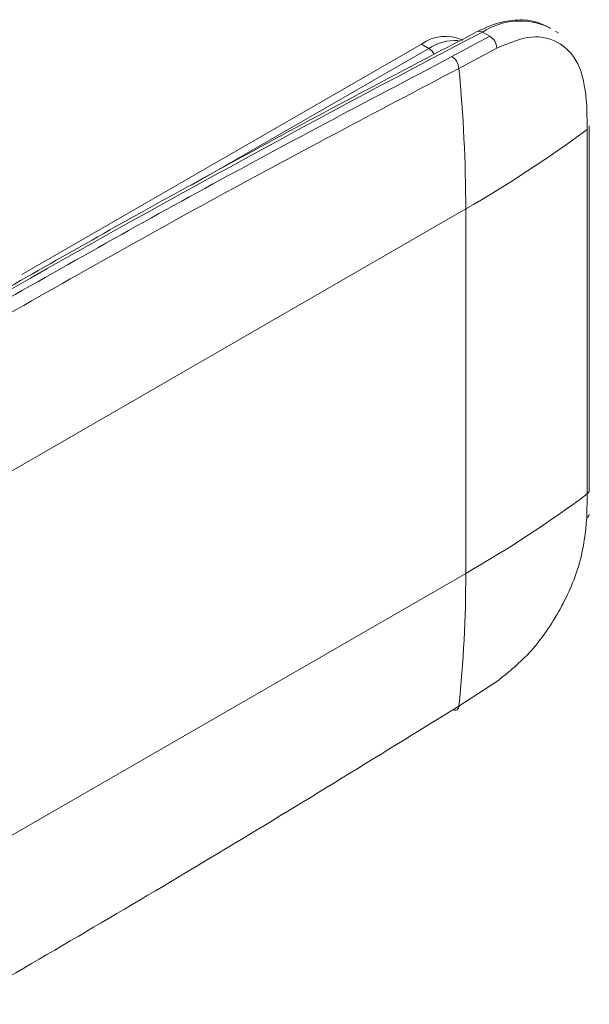
# Model space of a CAD drawing. Extents: x 1002.9 to 1025.6, y 117.1 to 133.1.
# Drawn here: x 1021.2 to 1021.3, y 127.7 to 127.8 of the extents above; entities that cross this region are included whole.
import ezdxf

# ---------------------------------------------------------------- set-up
doc = ezdxf.new("R2010")
doc.units = 0
doc.header["$MEASUREMENT"] = 0
doc.layers.get('0').update_dxf_attribs({"linetype": 'CONTINUOUS'})

msp = doc.modelspace()

# ---------------------------------------------------------------- linework, layer by layer
at = {"color": 7, "linetype": 'Continuous', "lineweight": 15}
for p, q in [((1021.250725147951, 127.8439123220051), (1021.255219429021, 127.8463305199999)), ((1021.250725147951, 127.8439123220051), (1021.255219429021, 127.8463305199999)), ((1021.25435160218, 127.8468315057716), (1021.255219429021, 127.8463305199999)), ((1021.199564432597, 127.817965713622), (1021.247086456202, 127.8453995939028)), ((1021.247086456202, 127.8453995939028), (1021.247956357199, 127.8448974107463)), ((1021.251549832349, 127.8425030953972), (1021.256073566434, 127.8449373381138)), ((1021.251549832349, 127.8425030953972), (1021.256073566434, 127.8449373381138)), ((1021.266782018672, 127.8381280707663), (1021.26680753079, 127.8352444218283)), ((1021.266782018672, 127.8381280707663), (1021.26680753079, 127.8352444218283)), ((1021.267064726126, 127.7922802337115), (1021.267064726126, 127.835679072486)), ((1021.267064726126, 127.7922802337115), (1021.267064726126, 127.835679072486)), ((1021.26680753079, 127.8352444218283), (1021.26680753079, 127.7918455830539)), ((1021.252366220123, 127.8257758625853), (1021.193381166352, 127.7917245158463)), ((1021.252366220123, 127.8257758625853), (1021.252366220123, 127.7823770238109)), ((1021.26680753079, 127.7918455830539), (1021.266782018672, 127.7889916292962)), ((1021.26680753079, 127.7918455830539), (1021.266782018672, 127.7889916292962)), ((1021.252366220123, 127.7823770238109), (1021.193381166352, 127.7483256770719)), ((1021.252366220123, 127.7823770238109), (1021.193381166352, 127.7483256770719)), ((1021.256073566434, 127.7695245684728), (1021.251549832349, 127.7665923722599)), ((1021.256073566434, 127.7695245684728), (1021.251549832349, 127.7665923722599))]:
    msp.add_line(p, q, dxfattribs=at)
at = {"color": 8, "linetype": 'Continuous', "lineweight": 15}
msp.add_line((1021.247956357199, 127.8448974107463), (1021.219741614074, 127.8286093862407), dxfattribs=at)
for centre, radius, start, end in [((1021.258836284881, 127.8398550886365), 0.008293538145346899, 64.78346814652711, 122.7343145634968), ((1021.253989335084, 127.8463123487542), 0.0006330572311057067, 55.09271482238274, 113.1196782722642), ((1021.251148333046, 127.8399291976694), 0.005905239282298086, 86.77489744097711, 122.7199199378743), ((1021.246970280935, 127.8433448710375), 0.00183921884136053, 27.22294917416593, 57.57883671308301), ((1021.266511893855, 127.7923139402382), 0.0005538588716324216, 302.2609851081517, 356.5109598918795), ((1021.26647784156, 127.7894652842325), 0.0005629144825825287, 302.7082267615052, 355.7580785429929), ((1021.251034060865, 127.7665809142688), 0.000515898739141174, 305.9907796330503, 1.272630585071043)]:
    msp.add_arc(centre, radius, start, end, dxfattribs=at)
at = {"color": 7, "linetype": 'Continuous', "lineweight": 15}
for centre, radius, start, end in [((1022.029397639325, 126.3601110095391), 1.676613907138979, 117.5335961064226, 120.0125482550508), ((1021.249969385234, 127.8413752095182), 0.004950449422236994, 65.69215843780098, 125.6164950520994), ((1021.254287475905, 127.8448007346304), 0.001791306754161718, 4.373571994767089, 58.65001205675509), ((1021.24970783286, 127.8423710681959), 0.001846725019729952, 4.099722604420581, 56.57292108508496), ((1021.075806896865, 127.8255422632971), 0.1765594777919334, 0.07580594021104892, 5.512504734498688), ((1021.179018517649, 127.9533918452404), 0.1471928139798477, 299.8882763946378, 306.6140603891453), ((1021.179018517649, 127.909993006466), 0.1471928139798477, 299.8882763946378, 306.6140603891453), ((1021.103911868033, 127.7821416978241), 0.1484545386068845, 353.9877364141954, 0.09082370689637566), ((1021.251094449976, 127.7666525162256), 0.000545971543478245, 244.3243936859524, 296.4027223075333)]:
    msp.add_arc(centre, radius, start, end, dxfattribs=at)
for points, knots in [([(1021.262488930727, 127.8472568441476), (1021.261858053516, 127.847576500923), (1021.260553836766, 127.8482373295492), (1021.258208129411, 127.8483480787622), (1021.25589979253, 127.8479042920938), (1021.254394947429, 127.8472006771103), (1021.253740763259, 127.8468948025825)], [0, 0, 0, 0, 0.2504426648538579, 0.5177418245168595, 0.7903533961231126, 1, 1, 1, 1]), ([(1021.262488930727, 127.8472568441476), (1021.261858053516, 127.847576500923), (1021.260553836766, 127.8482373295492), (1021.258208129411, 127.8483480787622), (1021.25589979253, 127.8479042920938), (1021.254394947429, 127.8472006771103), (1021.253740763259, 127.8468948025825)], [0, 0, 0, 0, 0.2504426648538579, 0.5177418245168595, 0.7903533961231126, 1, 1, 1, 1]), ([(1021.253740763259, 127.8468948025825), (1021.249045544626, 127.8444302473089), (1021.235429511015, 127.8372830897281), (1021.214232803206, 127.8257316170473), (1021.197730292184, 127.8163045751675), (1021.190157513204, 127.8119786332244)], [0, 0, 0, 0, 0.2216686224310793, 0.6428342639470812, 1, 1, 1, 1]), ([(1021.253740763259, 127.8468948025825), (1021.249045544626, 127.8444302473089), (1021.235429511015, 127.8372830897281), (1021.214232803206, 127.8257316170473), (1021.197730292184, 127.8163045751675), (1021.190157513204, 127.8119786332244)], [0, 0, 0, 0, 0.2216686224310793, 0.6428342639470812, 1, 1, 1, 1]), ([(1021.256073566434, 127.8449373381138), (1021.257466687127, 127.8455249458258), (1021.260253066922, 127.8467002196293), (1021.263753293935, 127.8457272055596), (1021.266227212793, 127.8429027002766), (1021.266597079346, 127.8397196486494), (1021.266782018672, 127.8381280707663)], [0, 0, 0, 0, 0.2500000381127075, 0.5000249139411559, 0.7500042781905891, 1, 1, 1, 1]), ([(1021.256073566434, 127.8449373381138), (1021.257466687127, 127.8455249458258), (1021.260253066922, 127.8467002196293), (1021.263753293935, 127.8457272055596), (1021.266227212793, 127.8429027002766), (1021.266597079346, 127.8397196486494), (1021.266782018672, 127.8381280707663)], [0, 0, 0, 0, 0.2500000381127075, 0.5000249139411559, 0.7500042781905891, 1, 1, 1, 1]), ([(1021.191539523301, 127.8114751807445), (1021.201148557198, 127.8169526768262), (1021.220845612643, 127.8281807092364), (1021.240605133955, 127.8385841219593), (1021.250725147951, 127.8439123220051)], [0, 0, 0, 0, 0.4878411356188014, 1, 1, 1, 1]), ([(1021.191539523301, 127.8114751807445), (1021.201148557198, 127.8169526768262), (1021.220845612643, 127.8281807092364), (1021.240605133955, 127.8385841219593), (1021.250725147951, 127.8439123220051)], [0, 0, 0, 0, 0.4878411356188014, 1, 1, 1, 1]), ([(1021.192402579584, 127.8100996023213), (1021.202241223832, 127.8157060424007), (1021.221925150926, 127.826922705489), (1021.241672718521, 127.8373084645281), (1021.251549832349, 127.8425030953972)], [0, 0, 0, 0, 0.4998313701020222, 1, 1, 1, 1]), ([(1021.192402579584, 127.8100996023213), (1021.202241223832, 127.8157060424007), (1021.221925150926, 127.826922705489), (1021.241672718521, 127.8373084645281), (1021.251549832349, 127.8425030953972)], [0, 0, 0, 0, 0.4998313701020222, 1, 1, 1, 1]), ([(1021.266782018672, 127.7889916292962), (1021.266597017491, 127.7872431209828), (1021.266227011875, 127.7837460736003), (1021.263753859427, 127.7780494818256), (1021.26025356962, 127.7728866179758), (1021.257466983219, 127.7706453179079), (1021.256073566434, 127.7695245684728)], [0, 0, 0, 0, 0.249971216195252, 0.4999468293252718, 0.7499512374392217, 1, 1, 1, 1]), ([(1021.266782018672, 127.7889916292962), (1021.266597017491, 127.7872431209828), (1021.266227011875, 127.7837460736003), (1021.263753859427, 127.7780494818256), (1021.26025356962, 127.7728866179758), (1021.257466983219, 127.7706453179079), (1021.256073566434, 127.7695245684728)], [0, 0, 0, 0, 0.249971216195252, 0.4999468293252718, 0.7499512374392217, 1, 1, 1, 1]), ([(1021.251549832349, 127.7665923722599), (1021.24167271793, 127.7604920317112), (1021.221925146783, 127.7482954625616), (1021.202241223239, 127.7368202072502), (1021.192402579584, 127.7310845139768)], [0, 0, 0, 0, 0.500168569861572, 1, 1, 1, 1]), ([(1021.251549832349, 127.7665923722599), (1021.24167271793, 127.7604920317112), (1021.221925146783, 127.7482954625616), (1021.202241223239, 127.7368202072502), (1021.192402579584, 127.7310845139768)], [0, 0, 0, 0, 0.500168569861572, 1, 1, 1, 1])]:
    msp.add_open_spline(points, degree=3, knots=knots, dxfattribs=at)
at = {"color": 8, "linetype": 'Continuous', "lineweight": 15}
msp.add_open_spline([(1021.263029248347, 127.8468965679363), (1021.263114059437, 127.8468896029986), (1021.26325996793, 127.8468776205614), (1021.263342225225, 127.8467512509214), (1021.263376669466, 127.8466983351747)], degree=3, knots=[0, 0, 0, 0, 0.5812621874392552, 1, 1, 1, 1], dxfattribs=at)
msp.add_open_spline([(1021.263029248347, 127.8468965679363), (1021.263114059437, 127.8468896029986), (1021.26325996793, 127.8468776205614), (1021.263342225225, 127.8467512509214), (1021.263376669466, 127.8466983351747)], degree=3, knots=[0, 0, 0, 0, 0.5812621874392552, 1, 1, 1, 1], dxfattribs=at)

doc.saveas('drawing.dxf')
